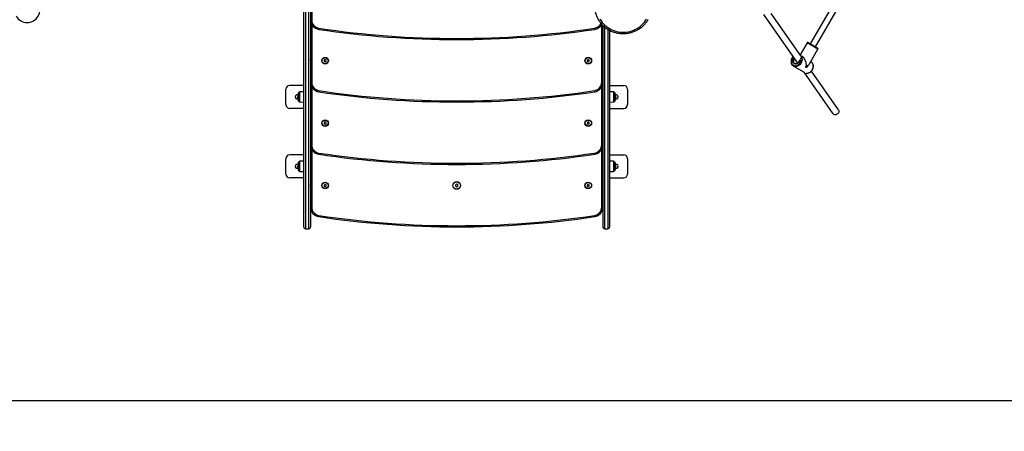
# Model space of a CAD drawing. Units: millimetres. Extents: x -4855.5 to -4835.6, y -641.1 to -624.9.
# Drawn here: x -4850.5 to -4847.9, y -638 to -636.9 of the extents above; entities that cross this region are included whole.
import ezdxf

# ---------------------------------------------------------------- set-up
doc = ezdxf.new("R2010")
doc.units = ezdxf.units.MM
doc.header["$LTSCALE"] = 50
doc.header["$PDSIZE"] = -1
doc.layers.add('DIASTASEIS', color=253, linetype='Continuous', lineweight=5)
doc.layers.add('ORIA ASFALEIAS', color=157, linetype='Continuous')
doc.styles.get("Standard").update_dxf_attribs({"font": 'ARIALN.TTF'})
doc.dimstyles.new('STANDARD_ACAD', dxfattribs={"dimtxt": 0.18, "dimasz": 0.15, "dimexe": 0.18, "dimexo": 0.0625, "dimgap": 0.09, "dimtad": 0, "dimtih": 1, "dimtoh": 1, "dimzin": 0, "dimdsep": 46, "dimtxsty": 'Standard', "dimblk": 'OBLIQUE', "dimcen": 0.09, "dimadec": 0, "dimazin": 0, "dimtfac": 1, "dimtofl": 0, "dimtmove": 0, "dimatfit": 3, "dimfxl": 1, "dimtolj": 1, "dimtzin": 0, "dimarcsym": 0})

# ---------------------------------------------------------------- blocks, each defined once
blk = doc.blocks.new('_Oblique')
at = {"color": 0, "linetype": 'ByBlock', "lineweight": -2}
blk.add_line((-0.5, -0.5), (0.5, 0.5), dxfattribs=at)
blk = doc.blocks.new('*D7')
at = {"layer": 'Defpoints', "color": 0}
for p in [(-4853.8968, -635.0651), (-4847.7817, -636.1848), (-4847.7817, -640.2118)]:
    blk.add_point(p, dxfattribs=at)
at = {"layer": 'DIASTASEIS', "color": 0, "lineweight": -2}
for p, q in [((-4853.8968, -635.1276), (-4853.8968, -640.3918)), ((-4847.7817, -636.2473), (-4847.7817, -640.3918)), ((-4853.8968, -640.2118), (-4851.122, -640.2118)), ((-4847.7817, -640.2118), (-4850.5566, -640.2118))]:
    blk.add_line(p, q, dxfattribs=at)
at = {"layer": 'DIASTASEIS', "color": 0, "linetype": 'ByBlock', "lineweight": -2, "xscale": 0.15, "yscale": 0.15, "zscale": 0.15, "rotation": 180}
blk.add_blockref('_Oblique', (-4853.8968, -640.2118), dxfattribs=at)
at = {"layer": 'DIASTASEIS', "color": 0, "linetype": 'ByBlock', "lineweight": -2, "xscale": 0.15, "yscale": 0.15, "zscale": 0.15}
blk.add_blockref('_Oblique', (-4847.7817, -640.2118), dxfattribs=at)
at = {"layer": 'DIASTASEIS', "color": 0, "insert": (-4850.8393, -640.2118), "char_height": 0.18, "attachment_point": 5}
blk.add_mtext('\\A1;\\A1;6.15', dxfattribs=at)
blk = doc.blocks.new('*D8')
at = {"layer": 'Defpoints', "color": 0}
for p in [(-4852.5496, -633.5067), (-4853.1084, -637.9404), (-4845.2565, -637.9404)]:
    blk.add_point(p, dxfattribs=at)
at = {"layer": 'DIASTASEIS', "color": 0, "lineweight": -2}
for p, q in [((-4852.4871, -633.5067), (-4845.0765, -633.5067)), ((-4845.2565, -633.5067), (-4845.2565, -635.542)), ((-4845.2565, -637.9404), (-4845.2565, -635.9051)), ((-4853.0459, -637.9404), (-4845.0765, -637.9404))]:
    blk.add_line(p, q, dxfattribs=at)
at = {"layer": 'DIASTASEIS', "color": 0, "linetype": 'ByBlock', "lineweight": -2, "xscale": 0.15, "yscale": 0.15, "zscale": 0.15}
for p, rotation in [((-4845.2565, -633.5067), 90), ((-4845.2565, -637.9404), 270)]:
    blk.add_blockref('_Oblique', p, dxfattribs=dict(at, rotation=rotation))
at = {"layer": 'DIASTASEIS', "color": 0, "insert": (-4845.2565, -635.7236), "char_height": 0.18, "attachment_point": 5}
blk.add_mtext('\\A1;\\A1;4.45', dxfattribs=at)
blk = doc.blocks.new('*D9')
at = {"layer": 'Defpoints', "color": 0}
for p in [(-4855.3968, -635.0651), (-4846.2818, -636.184), (-4846.2818, -640.8725)]:
    blk.add_point(p, dxfattribs=at)
at = {"layer": 'DIASTASEIS', "color": 0, "lineweight": -2}
for p, q in [((-4855.3968, -635.1276), (-4855.3968, -641.0525)), ((-4846.2818, -636.2465), (-4846.2818, -641.0525)), ((-4855.3968, -640.8725), (-4851.1216, -640.8725)), ((-4846.2818, -640.8725), (-4850.557, -640.8725))]:
    blk.add_line(p, q, dxfattribs=at)
at = {"layer": 'DIASTASEIS', "color": 0, "linetype": 'ByBlock', "lineweight": -2, "xscale": 0.15, "yscale": 0.15, "zscale": 0.15, "rotation": 180}
blk.add_blockref('_Oblique', (-4855.3968, -640.8725), dxfattribs=at)
at = {"layer": 'DIASTASEIS', "color": 0, "linetype": 'ByBlock', "lineweight": -2, "xscale": 0.15, "yscale": 0.15, "zscale": 0.15}
blk.add_blockref('_Oblique', (-4846.2818, -640.8725), dxfattribs=at)
at = {"layer": 'DIASTASEIS', "color": 0, "insert": (-4850.8393, -640.8725), "char_height": 0.18, "attachment_point": 5}
blk.add_mtext('\\A1;\\A1;9.15', dxfattribs=at)
blk = doc.blocks.new('*D10')
at = {"layer": 'Defpoints', "color": 0}
for p in [(-4852.4934, -632.0475), (-4854.0169, -639.4114), (-4844.3877, -639.4114)]:
    blk.add_point(p, dxfattribs=at)
at = {"layer": 'DIASTASEIS', "color": 0, "lineweight": -2}
for p, q in [((-4852.4309, -632.0475), (-4844.2077, -632.0475)), ((-4844.3877, -632.0475), (-4844.3877, -635.5475)), ((-4844.3877, -639.4114), (-4844.3877, -635.9113)), ((-4853.9544, -639.4114), (-4844.2077, -639.4114))]:
    blk.add_line(p, q, dxfattribs=at)
at = {"layer": 'DIASTASEIS', "color": 0, "linetype": 'ByBlock', "lineweight": -2, "xscale": 0.15, "yscale": 0.15, "zscale": 0.15}
for p, rotation in [((-4844.3877, -632.0475), 90), ((-4844.3877, -639.4114), 270)]:
    blk.add_blockref('_Oblique', p, dxfattribs=dict(at, rotation=rotation))
at = {"layer": 'DIASTASEIS', "color": 0, "insert": (-4844.3877, -635.7294), "char_height": 0.18, "attachment_point": 5}
blk.add_mtext('\\A1;\\A1;7.40', dxfattribs=at)
blk = doc.blocks.new('G$C5F0658CB')
at = {"layer": 'ORIA ASFALEIAS'}
blk.add_lwpolyline([(6.6672, 2.4356, -0.157353), (6.815, 1.5263, -0.369254), (3.7727, -1.1011), (1.3395, -1.113, -0.136447), (0.5641, -0.9015, 0.271677), (0.3617, -0.9001), (-0.403, -1.3415, -0.414214), (-1.769, -0.9754), (-2.072, -0.4506, -0.414214), (-1.7059, 0.9154), (-1.3369, 1.1284, 0.621097), (-1.36, 1.4862, -0.570276), (-1.7186, 4.0431, 0.24513), (-1.6086, 4.2919, -0.433191), (-0.1117, 5.8884), (0.6205, 5.8884, -0.142483), (1.4251, 5.6544, 0.279386), (2.4615, 5.6323), (2.6472, 5.7396, -0.414214), (4.0132, 5.3736), (4.5804, 4.3914, 0.323437), (4.7941, 4.2955, -0.520178), (6.6516, 2.5469, 0.154051), (6.671, 2.4281, -0.154051)], format="xyb", dxfattribs=at)
blk = doc.blocks.new('1')
at = {"color": 7, "linetype": 'Continuous', "lineweight": 25}
for p, q in [((-4847.2155, -664.6335), (-4847.4349, -665.0134)), ((-4847.421, -665.0214), (-4847.2032, -664.6441)), ((-4848.7544, -664.7691), (-4848.7544, -665.4965)), ((-4848.7464, -665.4965), (-4848.7464, -664.7491)), ((-4848.7414, -664.7462), (-4848.7414, -665.4915)), ((-4848.7384, -664.7686), (-4848.7384, -664.951)), ((-4848.7594, -665.4915), (-4848.7594, -664.772)), ((-4847.5574, -664.9368), (-4847.4683, -665.0641)), ((-4847.4597, -665.0451), (-4847.5371, -664.9343)), ((-4848.7414, -664.954), (-4848.7416, -664.9543)), ((-4848.7415, -664.9615), (-4848.7414, -664.9614)), ((-4848.7384, -664.951), (-4848.7414, -664.951)), ((-4848.7384, -664.9629), (-4848.7384, -665.114)), ((-4848.7197, -664.9728), (-4848.7201, -664.9757)), ((-4847.9992, -664.9728), (-4847.9987, -664.9757)), ((-4847.9804, -665.114), (-4847.9804, -664.9629)), ((-4847.9774, -664.9654), (-4847.9774, -665.4915)), ((-4847.9724, -665.4965), (-4847.9724, -664.9698)), ((-4847.9644, -664.9754), (-4847.9644, -665.4965)), ((-4847.9594, -665.4915), (-4847.9594, -664.9782)), ((-4847.4435, -665.0108), (-4847.4616, -665.0423)), ((-4847.4149, -665.0273), (-4847.4435, -665.0108)), ((-4847.4407, -665.0101), (-4847.4156, -665.0246)), ((-4847.4371, -665.0659), (-4847.4149, -665.0273)), ((-4847.4561, -665.0468), (-4847.4601, -665.0445)), ((-4848.7415, -665.0606), (-4848.7414, -665.0607)), ((-4848.7037, -665.0546), (-4848.7061, -665.0563)), ((-4848.7061, -665.0563), (-4848.7058, -665.0592)), ((-4848.7058, -665.0592), (-4848.7031, -665.0603)), ((-4848.7011, -665.0558), (-4848.7037, -665.0546)), ((-4848.7031, -665.0603), (-4848.7008, -665.0586)), ((-4848.7008, -665.0586), (-4848.7011, -665.0558)), ((-4848.0178, -665.0558), (-4848.0181, -665.0586)), ((-4848.0181, -665.0586), (-4848.0157, -665.0603)), ((-4848.0151, -665.0546), (-4848.0178, -665.0558)), ((-4848.0157, -665.0603), (-4848.0131, -665.0592)), ((-4848.0128, -665.0563), (-4848.0151, -665.0546)), ((-4848.0131, -665.0592), (-4848.0128, -665.0563)), ((-4847.4791, -665.0716), (-4847.4511, -665.0878)), ((-4847.4788, -665.0718), (-4847.4791, -665.0716)), ((-4847.4439, -665.0697), (-4847.4446, -665.0698)), ((-4847.4446, -665.0701), (-4847.4439, -665.0697)), ((-4847.4425, -665.0705), (-4847.4424, -665.0713)), ((-4847.4422, -665.0711), (-4847.4425, -665.0705)), ((-4847.4333, -665.06), (-4847.4336, -665.0598)), ((-4847.433, -665.0601), (-4847.4333, -665.06)), ((-4847.4522, -665.0871), (-4847.3759, -665.1963)), ((-4847.3611, -665.186), (-4847.432, -665.0846)), ((-4848.7594, -665.1222), (-4848.7959, -665.1222)), ((-4848.7414, -665.1167), (-4848.7415, -665.1165)), ((-4848.7384, -665.114), (-4848.7414, -665.114)), ((-4848.7384, -665.1259), (-4848.7384, -665.277)), ((-4847.9804, -665.114), (-4847.9774, -665.114)), ((-4847.9804, -665.277), (-4847.9804, -665.1259)), ((-4847.9773, -665.1165), (-4847.9774, -665.1167)), ((-4847.9594, -665.1222), (-4847.9229, -665.1222)), ((-4848.8059, -665.1722), (-4848.8059, -665.1322)), ((-4848.7754, -665.1528), (-4848.7754, -665.1531)), ((-4848.775, -665.1537), (-4848.7754, -665.1537)), ((-4848.7749, -665.1543), (-4848.7753, -665.1543)), ((-4848.7751, -665.1519), (-4848.7751, -665.1519)), ((-4848.7749, -665.1544), (-4848.7749, -665.1544)), ((-4848.7728, -665.1629), (-4848.7728, -665.1414)), ((-4848.7726, -665.141), (-4848.7726, -665.1633)), ((-4848.7594, -665.1388), (-4848.7691, -665.1389)), ((-4848.7691, -665.1522), (-4848.7691, -665.1389)), ((-4848.7691, -665.1654), (-4848.7691, -665.1522)), ((-4848.7197, -665.1358), (-4848.7201, -665.1387)), ((-4847.9992, -665.1358), (-4847.9987, -665.1387)), ((-4847.9497, -665.1389), (-4847.9594, -665.1388)), ((-4847.9497, -665.1389), (-4847.9497, -665.1654)), ((-4847.9463, -665.1522), (-4847.9463, -665.141)), ((-4847.9463, -665.1633), (-4847.9463, -665.1522)), ((-4847.946, -665.1414), (-4847.946, -665.1522)), ((-4847.946, -665.1522), (-4847.946, -665.1629)), ((-4847.9441, -665.1484), (-4847.9441, -665.1484)), ((-4847.9439, -665.1537), (-4847.9435, -665.1537)), ((-4847.9439, -665.1543), (-4847.9435, -665.1543)), ((-4847.9438, -665.1517), (-4847.9438, -665.1517)), ((-4847.9437, -665.1519), (-4847.9438, -665.1519)), ((-4847.9438, -665.1528), (-4847.9434, -665.1528)), ((-4847.9435, -665.1543), (-4847.9435, -665.1542)), ((-4847.9129, -665.1322), (-4847.9129, -665.1722)), ((-4848.7594, -665.1822), (-4848.7959, -665.1822)), ((-4848.7691, -665.1654), (-4848.7594, -665.1655)), ((-4847.9594, -665.1655), (-4847.9497, -665.1654)), ((-4847.9594, -665.1822), (-4847.9229, -665.1822)), ((-4848.7416, -665.2236), (-4848.7414, -665.2239)), ((-4848.7414, -665.2165), (-4848.7415, -665.2165)), ((-4848.7037, -665.2176), (-4848.7061, -665.2193)), ((-4848.7061, -665.2193), (-4848.7058, -665.2222)), ((-4848.7058, -665.2222), (-4848.7031, -665.2233)), ((-4848.7011, -665.2188), (-4848.7037, -665.2176)), ((-4848.7031, -665.2233), (-4848.7008, -665.2216)), ((-4848.7008, -665.2216), (-4848.7011, -665.2188)), ((-4848.0178, -665.2188), (-4848.0181, -665.2216)), ((-4848.0181, -665.2216), (-4848.0157, -665.2233)), ((-4848.0151, -665.2176), (-4848.0178, -665.2188)), ((-4848.0157, -665.2233), (-4848.0131, -665.2222)), ((-4848.0128, -665.2193), (-4848.0151, -665.2176)), ((-4848.0131, -665.2222), (-4848.0128, -665.2193)), ((-4847.9772, -665.2165), (-4847.9774, -665.2168)), ((-4848.7414, -665.28), (-4848.7416, -665.2803)), ((-4848.7384, -665.277), (-4848.7414, -665.277)), ((-4847.9804, -665.277), (-4847.9774, -665.277)), ((-4848.7594, -665.3035), (-4848.7959, -665.3035)), ((-4848.7415, -665.2875), (-4848.7414, -665.2874)), ((-4848.7384, -665.2889), (-4848.7384, -665.44)), ((-4848.7197, -665.2988), (-4848.7201, -665.3017)), ((-4847.9992, -665.2988), (-4847.9987, -665.3017)), ((-4847.9804, -665.44), (-4847.9804, -665.2889)), ((-4847.9774, -665.2871), (-4847.9772, -665.2875)), ((-4847.9594, -665.3035), (-4847.9229, -665.3035)), ((-4848.8059, -665.3535), (-4848.8059, -665.3135)), ((-4848.7754, -665.3341), (-4848.7754, -665.3344)), ((-4848.775, -665.335), (-4848.7754, -665.335)), ((-4848.7749, -665.3356), (-4848.7753, -665.3356)), ((-4848.7751, -665.3332), (-4848.7751, -665.3332)), ((-4848.7749, -665.3357), (-4848.7749, -665.3357)), ((-4848.7728, -665.3442), (-4848.7728, -665.3227)), ((-4848.7726, -665.3223), (-4848.7726, -665.3446)), ((-4848.7594, -665.3201), (-4848.7691, -665.3202)), ((-4848.7691, -665.3335), (-4848.7691, -665.3202)), ((-4848.7691, -665.3467), (-4848.7691, -665.3335)), ((-4847.9497, -665.3202), (-4847.9594, -665.3201)), ((-4847.9497, -665.3202), (-4847.9497, -665.3467)), ((-4847.9463, -665.3335), (-4847.9463, -665.3223)), ((-4847.9463, -665.3446), (-4847.9463, -665.3335)), ((-4847.946, -665.3227), (-4847.946, -665.3335)), ((-4847.946, -665.3335), (-4847.946, -665.3442)), ((-4847.9441, -665.3297), (-4847.9441, -665.3297)), ((-4847.9439, -665.335), (-4847.9435, -665.335)), ((-4847.9439, -665.3356), (-4847.9435, -665.3356)), ((-4847.9438, -665.333), (-4847.9438, -665.333)), ((-4847.9437, -665.3332), (-4847.9438, -665.3332)), ((-4847.9438, -665.3341), (-4847.9434, -665.3341)), ((-4847.9435, -665.3356), (-4847.9435, -665.3355)), ((-4847.9129, -665.3135), (-4847.9129, -665.3535)), ((-4848.7691, -665.3467), (-4848.7594, -665.3468)), ((-4847.9594, -665.3468), (-4847.9497, -665.3467)), ((-4848.7594, -665.3635), (-4848.7959, -665.3635)), ((-4848.7414, -665.38), (-4848.7416, -665.3803)), ((-4848.7415, -665.3875), (-4848.7414, -665.3874)), ((-4848.7037, -665.3806), (-4848.7061, -665.3823)), ((-4848.7061, -665.3823), (-4848.7058, -665.3852)), ((-4848.7058, -665.3852), (-4848.7031, -665.3863)), ((-4848.7011, -665.3818), (-4848.7037, -665.3806)), ((-4848.7031, -665.3863), (-4848.7008, -665.3846)), ((-4848.7008, -665.3846), (-4848.7011, -665.3818)), ((-4848.3594, -665.38), (-4848.3624, -665.3817)), ((-4848.3624, -665.3817), (-4848.3624, -665.3852)), ((-4848.3624, -665.3852), (-4848.3594, -665.3869)), ((-4848.3564, -665.3817), (-4848.3594, -665.38)), ((-4848.3594, -665.3869), (-4848.3564, -665.3852)), ((-4848.3564, -665.3852), (-4848.3564, -665.3817)), ((-4848.0178, -665.3818), (-4848.0181, -665.3846)), ((-4848.0181, -665.3846), (-4848.0157, -665.3863)), ((-4848.0151, -665.3806), (-4848.0178, -665.3818)), ((-4848.0157, -665.3863), (-4848.0131, -665.3852)), ((-4848.0128, -665.3823), (-4848.0151, -665.3806)), ((-4848.0131, -665.3852), (-4848.0128, -665.3823)), ((-4847.9774, -665.3871), (-4847.9772, -665.3875)), ((-4847.9594, -665.3635), (-4847.9229, -665.3635)), ((-4848.7384, -665.44), (-4848.7414, -665.44)), ((-4848.7197, -665.4618), (-4848.7201, -665.4647)), ((-4847.9992, -665.4618), (-4847.9987, -665.4647)), ((-4847.9804, -665.44), (-4847.9774, -665.44)), ((-4848.7544, -665.4965), (-4848.7464, -665.4965)), ((-4847.9724, -665.4965), (-4847.9644, -665.4965))]:
    blk.add_line(p, q, dxfattribs=at)
at = {"color": 7, "linetype": 'Continuous', "lineweight": 25, "flags": 128}
for points in [[(-4847.9848, -664.9492), (-4847.9821, -664.9534), (-4847.9791, -664.9574), (-4847.9758, -664.9611), (-4847.9722, -664.9646), (-4847.9684, -664.9678), (-4847.9644, -664.9708), (-4847.9601, -664.9735), (-4847.9557, -664.9759), (-4847.951, -664.9779), (-4847.9463, -664.9796), (-4847.9414, -664.981), (-4847.9364, -664.9821), (-4847.9314, -664.9827), (-4847.9263, -664.9831), (-4847.9212, -664.9831), (-4847.9162, -664.9827), (-4847.9112, -664.982), (-4847.9062, -664.9809), (-4847.9013, -664.9795), (-4847.8966, -664.9777), (-4847.892, -664.9756), (-4847.8876, -664.9732), (-4847.8833, -664.9705), (-4847.8793, -664.9675), (-4847.8755, -664.9642), (-4847.872, -664.9607), (-4847.8687, -664.9569), (-4847.8657, -664.9529), (-4847.8631, -664.9488)], [(-4847.4821, -665.0508), (-4847.4831, -665.0529), (-4847.4838, -665.055), (-4847.4843, -665.0572), (-4847.4844, -665.0594), (-4847.4842, -665.0615), (-4847.4837, -665.0635), (-4847.4829, -665.0653), (-4847.4819, -665.0669), (-4847.4806, -665.0683), (-4847.4791, -665.0693), (-4847.4774, -665.0701), (-4847.4755, -665.0706), (-4847.4736, -665.0707), (-4847.4716, -665.0704), (-4847.4697, -665.0699), (-4847.4678, -665.069), (-4847.4659, -665.0678), (-4847.4643, -665.0663), (-4847.4628, -665.0646), (-4847.4615, -665.0627), (-4847.4605, -665.0607), (-4847.4598, -665.0586), (-4847.4594, -665.0564), (-4847.4592, -665.0542), (-4847.4594, -665.0521), (-4847.4599, -665.0501), (-4847.4599, -665.05)], [(-4847.4798, -665.0477), (-4847.4808, -665.049), (-4847.4821, -665.0508)], [(-4847.4631, -665.0557), (-4847.4632, -665.0565), (-4847.4636, -665.0583), (-4847.4643, -665.06), (-4847.4652, -665.0617), (-4847.4664, -665.0632), (-4847.4678, -665.0644), (-4847.4693, -665.0654), (-4847.4709, -665.066), (-4847.4726, -665.0663), (-4847.4742, -665.0663), (-4847.4758, -665.0659), (-4847.4771, -665.0652), (-4847.4783, -665.0642), (-4847.4793, -665.063), (-4847.48, -665.0615), (-4847.4804, -665.0598), (-4847.4805, -665.058), (-4847.4803, -665.0562), (-4847.4797, -665.0544), (-4847.4789, -665.0527), (-4847.4789, -665.0527)], [(-4847.4768, -665.052), (-4847.4777, -665.0534), (-4847.4785, -665.055), (-4847.479, -665.0568), (-4847.4791, -665.0585), (-4847.479, -665.0602), (-4847.4785, -665.0617), (-4847.4778, -665.0631), (-4847.4767, -665.0642), (-4847.4758, -665.0649)], [(-4847.4789, -665.0527), (-4847.4778, -665.0511), (-4847.4776, -665.0509)], [(-4847.4595, -665.0457), (-4847.4592, -665.046), (-4847.4581, -665.0477), (-4847.4573, -665.0497), (-4847.4568, -665.0518), (-4847.4565, -665.054), (-4847.4566, -665.0563), (-4847.4569, -665.0586), (-4847.4576, -665.0608), (-4847.4585, -665.0631), (-4847.4597, -665.0651), (-4847.4612, -665.0671), (-4847.4628, -665.0688), (-4847.4646, -665.0702), (-4847.4666, -665.0714), (-4847.4686, -665.0723), (-4847.4707, -665.0729), (-4847.4728, -665.0732), (-4847.4748, -665.0731), (-4847.4768, -665.0726), (-4847.4786, -665.0719), (-4847.4788, -665.0718)], [(-4847.446, -665.0899), (-4847.4455, -665.09), (-4847.4435, -665.0901), (-4847.4414, -665.0898), (-4847.4393, -665.0893), (-4847.4373, -665.0884), (-4847.4353, -665.0872), (-4847.4335, -665.0857), (-4847.4319, -665.084), (-4847.4304, -665.0821), (-4847.4292, -665.08), (-4847.4283, -665.0778), (-4847.4276, -665.0755), (-4847.4273, -665.0732), (-4847.4272, -665.0709), (-4847.4274, -665.0687), (-4847.428, -665.0666), (-4847.4288, -665.0647), (-4847.4299, -665.0629), (-4847.4313, -665.0615), (-4847.4328, -665.0602), (-4847.433, -665.0601)], [(-4848.7747, -665.1561), (-4848.7749, -665.1561), (-4848.775, -665.1561), (-4848.7751, -665.1561), (-4848.7751, -665.1561), (-4848.7751, -665.1561), (-4848.775, -665.1561), (-4848.7749, -665.1561), (-4848.7747, -665.1561)], [(-4847.9441, -665.1482), (-4847.944, -665.1483), (-4847.9439, -665.1483), (-4847.9438, -665.1483), (-4847.9438, -665.1483), (-4847.9438, -665.1483), (-4847.9438, -665.1483), (-4847.9439, -665.1484), (-4847.9441, -665.1484)], [(-4847.9438, -665.1561), (-4847.9438, -665.1561), (-4847.9439, -665.1561), (-4847.944, -665.1561), (-4847.9441, -665.1561)], [(-4847.3611, -665.186), (-4847.3609, -665.1863), (-4847.3604, -665.1876), (-4847.3601, -665.1891), (-4847.3602, -665.1907), (-4847.3606, -665.1922), (-4847.3614, -665.1938), (-4847.3624, -665.1952), (-4847.3637, -665.1965), (-4847.3652, -665.1975), (-4847.3668, -665.1983), (-4847.3685, -665.1988), (-4847.3702, -665.199), (-4847.3719, -665.1988), (-4847.3734, -665.1984), (-4847.3746, -665.1976), (-4847.3757, -665.1966), (-4847.3759, -665.1963)], [(-4847.9441, -665.3295), (-4847.944, -665.3296), (-4847.9439, -665.3296), (-4847.9438, -665.3296), (-4847.9438, -665.3296), (-4847.9438, -665.3296), (-4847.9438, -665.3296), (-4847.9439, -665.3297), (-4847.9441, -665.3297)], [(-4848.7747, -665.3374), (-4848.7749, -665.3374), (-4848.775, -665.3374), (-4848.7751, -665.3374), (-4848.7751, -665.3374), (-4848.7751, -665.3374), (-4848.775, -665.3374), (-4848.7749, -665.3374), (-4848.7747, -665.3374)], [(-4847.9438, -665.3374), (-4847.9438, -665.3374), (-4847.9439, -665.3374), (-4847.944, -665.3374), (-4847.9441, -665.3374)]]:
    blk.add_lwpolyline(points, dxfattribs=at)
at = {"color": 7, "linetype": 'Continuous', "lineweight": 25}
for centre, radius in [((-4848.7034, -665.0575), 0.00865), ((-4848.7034, -665.0575), 0.008), ((-4848.0154, -665.0575), 0.00865), ((-4848.0154, -665.0575), 0.008), ((-4848.7034, -665.2205), 0.00865), ((-4848.7034, -665.2205), 0.008), ((-4848.0154, -665.2205), 0.00865), ((-4848.0154, -665.2205), 0.008), ((-4848.7034, -665.3835), 0.00865), ((-4848.7034, -665.3835), 0.008), ((-4848.3594, -665.3835), 0.01), ((-4848.3594, -665.3835), 0.0097), ((-4848.0154, -665.3835), 0.00865), ((-4848.0154, -665.3835), 0.008)]:
    blk.add_circle(centre, radius, dxfattribs=at)
for centre, radius, start, end in [((-4849.4824, -664.9247), 0.0333, 210, 30), ((-4848.7164, -664.951), 0.025, 180, 261.524), ((-4848.7164, -664.951), 0.022, 180, 261.524), ((-4848.3594, -662.5554), 2.4471, 261.524, 278.476), ((-4848.3594, -662.5554), 2.4441, 261.524, 278.476), ((-4848.0024, -664.951), 0.022, 278.476, 336.1224), ((-4848.0024, -664.951), 0.025, 278.476, 332.9297), ((-4847.4417, -665.0118), 0.002, 60, 150), ((-4847.4166, -665.0263), 0.002, 330, 60), ((-4848.7959, -665.1322), 0.01, 90, 180), ((-4848.7164, -665.114), 0.025, 180, 261.524), ((-4848.7164, -665.114), 0.022, 180, 261.524), ((-4848.0024, -665.114), 0.022, 278.476, 0), ((-4848.0024, -665.114), 0.025, 278.476, 0), ((-4847.9229, -665.1322), 0.01, 0, 90), ((-4848.7759, -665.1522), 0.0055, 78.1971, 281.8029), ((-4848.7519, -665.1522), 0.0235, 182.3251, 184.8642), ((-4848.7745, -665.0829), 0.0701, 269.4663, 269.5776), ((-4848.7519, -665.1522), 0.0235, 152.7775, 170.5466), ((-4848.7748, -665.1477), 0.000708, 244.74, 273.2047), ((-4848.752, -665.1523), 0.0231, 170.5531, 178.5701), ((-4848.7519, -665.1522), 0.0235, 189.6244, 207.2225), ((-4848.7519, -665.1521), 0.0231, 182.4794, 189.5853), ((-4848.7519, -665.1522), 0.0231, 185.5291, 189.3638), ((-4848.7519, -665.1522), 0.0235, 151.6173, 152.7775), ((-4848.7691, -665.1429), 0.004, 90.5, 151.6173), ((-4848.3594, -662.7184), 2.4471, 261.524, 278.476), ((-4848.3594, -662.7184), 2.4441, 261.524, 278.476), ((-4847.9498, -665.1429), 0.004, 28.3827, 89.5), ((-4847.9669, -665.1522), 0.0235, 27.2225, 28.3827), ((-4847.9669, -665.1522), 0.0235, 9.4534, 27.2225), ((-4847.9669, -665.1522), 0.0235, 332.7775, 350.3756), ((-4847.9429, -665.1522), 0.0055, 258.1971, 101.8029), ((-4847.9669, -665.1522), 0.0231, 356.5859, 9.4885), ((-4847.9669, -665.1523), 0.0231, 1.4299, 9.4469), ((-4847.9669, -665.1522), 0.0231, 350.6362, 354.4709), ((-4847.944, -664.9502), 0.2035, 270.0473, 270.1388), ((-4847.944, -665.169), 0.0147, 88.3562, 89.7462), ((-4847.9669, -665.1522), 0.0235, 355.1389, 357.6689), ((-4848.7959, -665.1722), 0.01, 180, 270), ((-4848.7519, -665.1522), 0.0235, 207.2225, 208.3827), ((-4848.7691, -665.1614), 0.004, 208.3827, 269.5), ((-4847.9498, -665.1614), 0.004, 270.5, 331.6173), ((-4847.9669, -665.1522), 0.0235, 331.6173, 332.7775), ((-4847.9229, -665.1722), 0.01, 270, 0), ((-4848.7164, -665.277), 0.025, 180, 261.524), ((-4848.7164, -665.277), 0.022, 180, 261.524), ((-4848.0024, -665.277), 0.022, 278.476, 0), ((-4848.0024, -665.277), 0.025, 278.476, 0), ((-4848.7959, -665.3135), 0.01, 90, 180), ((-4848.3594, -662.8814), 2.4471, 261.524, 278.476), ((-4848.3594, -662.8814), 2.4441, 261.524, 278.476), ((-4847.9229, -665.3135), 0.01, 0, 90), ((-4848.7759, -665.3335), 0.0055, 78.1971, 281.8029), ((-4848.7519, -665.3335), 0.0235, 182.3251, 184.8642), ((-4848.7745, -665.2642), 0.0701, 269.4663, 269.5776), ((-4848.7519, -665.3335), 0.0235, 152.7775, 170.5466), ((-4848.7748, -665.329), 0.000708, 244.74, 273.2047), ((-4848.752, -665.3336), 0.0231, 170.5531, 178.5701), ((-4848.7519, -665.3334), 0.0231, 182.4794, 189.5853), ((-4848.7519, -665.3335), 0.0231, 185.5291, 189.3638), ((-4848.7519, -665.3335), 0.0235, 151.6173, 152.7775), ((-4848.7691, -665.3242), 0.004, 90.5, 151.6173), ((-4847.9498, -665.3242), 0.004, 28.3827, 89.5), ((-4847.9669, -665.3335), 0.0235, 27.2225, 28.3827), ((-4847.9669, -665.3335), 0.0235, 9.4534, 27.2225), ((-4847.9429, -665.3335), 0.0055, 258.1971, 101.8029), ((-4847.9669, -665.3335), 0.0231, 356.5859, 9.4885), ((-4847.9669, -665.3336), 0.0231, 1.4299, 9.4469), ((-4847.9669, -665.3335), 0.0231, 350.6362, 354.4709), ((-4847.944, -665.1315), 0.2035, 270.0473, 270.1388), ((-4847.944, -665.3503), 0.0147, 88.3562, 89.7462), ((-4847.9669, -665.3335), 0.0235, 355.1389, 357.6689), ((-4848.7959, -665.3535), 0.01, 180, 270), ((-4848.7519, -665.3335), 0.0235, 189.6244, 207.2225), ((-4848.7519, -665.3335), 0.0235, 207.2225, 208.3827), ((-4848.7691, -665.3427), 0.004, 208.3827, 269.5), ((-4847.9498, -665.3427), 0.004, 270.5, 331.6173), ((-4847.9669, -665.3335), 0.0235, 331.6173, 332.7775), ((-4847.9669, -665.3335), 0.0235, 332.7775, 350.3756), ((-4847.9229, -665.3535), 0.01, 270, 0), ((-4848.7164, -665.44), 0.025, 180, 261.524), ((-4848.7164, -665.44), 0.022, 180, 261.524), ((-4848.3594, -663.0444), 2.4471, 261.524, 278.476), ((-4848.3594, -663.0444), 2.4441, 261.524, 278.476), ((-4848.0024, -665.44), 0.022, 278.476, 0), ((-4848.0024, -665.44), 0.025, 278.476, 0), ((-4848.7544, -665.4915), 0.005, 180, 270), ((-4848.7464, -665.4915), 0.005, 270, 0), ((-4847.9724, -665.4915), 0.005, 180, 270), ((-4847.9644, -665.4915), 0.005, 270, 0)]:
    blk.add_arc(centre, radius, start, end, dxfattribs=at)
for major_axis, start_param in [((-0.0054, 0.02), 4.37654), ((0.02, 0.0054), 5.336471)]:
    blk.add_ellipse((-4847.4562, -665.0658), major_axis=major_axis, ratio=0.520567, start_param=start_param, end_param=5.80322, dxfattribs=at)
for points, knots in [([(-4847.9982, -664.9257), (-4847.998, -664.9266), (-4847.9976, -664.929), (-4847.9966, -664.9329), (-4847.9952, -664.9374), (-4847.9935, -664.9418), (-4847.9915, -664.9461), (-4847.9893, -664.9503), (-4847.9867, -664.9543), (-4847.9839, -664.9582), (-4847.9808, -664.9618), (-4847.9775, -664.9653), (-4847.974, -664.9685), (-4847.9702, -664.9715), (-4847.9663, -664.9743), (-4847.9621, -664.9768), (-4847.9579, -664.9791), (-4847.9534, -664.9811), (-4847.9489, -664.9828), (-4847.9442, -664.9842), (-4847.9395, -664.9853), (-4847.9347, -664.9861), (-4847.9299, -664.9867), (-4847.925, -664.9869), (-4847.9201, -664.9868), (-4847.9152, -664.9864), (-4847.9104, -664.9857), (-4847.9057, -664.9847), (-4847.901, -664.9834), (-4847.8964, -664.9818), (-4847.8919, -664.9799), (-4847.8876, -664.9777), (-4847.8834, -664.9753), (-4847.8794, -664.9726), (-4847.8755, -664.9697), (-4847.8719, -664.9665), (-4847.8685, -664.9631), (-4847.8654, -664.9595), (-4847.8624, -664.9557), (-4847.8603, -664.9525), (-4847.8591, -664.9506), (-4847.8588, -664.95)], [0, 0, 0, 0, 0.014338, 0.040613, 0.066893, 0.093175, 0.11946, 0.14575, 0.172044, 0.198343, 0.224648, 0.250958, 0.277273, 0.303594, 0.32992, 0.356252, 0.382588, 0.408929, 0.435274, 0.461623, 0.487975, 0.51433, 0.540687, 0.567046, 0.593407, 0.619768, 0.646129, 0.672489, 0.698848, 0.725206, 0.751561, 0.777914, 0.804263, 0.830608, 0.856949, 0.883285, 0.909616, 0.935942, 0.962262, 0.988576, 1, 1, 1, 1]), ([(-4848.7414, -664.9554), (-4848.7414, -664.9554), (-4848.7415, -664.9551), (-4848.7415, -664.9548), (-4848.7415, -664.9545), (-4848.7416, -664.9545), (-4848.7416, -664.9544)], [0, 0, 0, 0, 0.178968, 0.516526, 0.846649, 1, 1, 1, 1]), ([(-4848.7414, -665.0552), (-4848.7415, -665.0548), (-4848.7415, -665.0543), (-4848.7415, -665.0538), (-4848.7416, -665.0535), (-4848.7416, -665.0535), (-4848.7416, -665.0535)], [0, 0, 0, 0, 0.3483936, 0.5519724, 0.8155362, 1, 1, 1, 1]), ([(-4847.9772, -665.0535), (-4847.9772, -665.0537), (-4847.9773, -665.0538), (-4847.9774, -665.054), (-4847.9774, -665.054)], [0, 0, 0, 0, 0.850637, 1, 1, 1, 1]), ([(-4847.4828, -665.0504), (-4847.483, -665.0508), (-4847.4836, -665.0518), (-4847.4844, -665.0536), (-4847.485, -665.0558), (-4847.4854, -665.058), (-4847.4854, -665.0602), (-4847.4852, -665.0624), (-4847.4847, -665.0645), (-4847.484, -665.0664), (-4847.483, -665.0681), (-4847.4817, -665.0697), (-4847.4803, -665.0709), (-4847.4793, -665.0715), (-4847.4788, -665.0718)], [0, 0, 0, 0, 0.04808, 0.13637, 0.22477, 0.313215, 0.401666, 0.490051, 0.578262, 0.666158, 0.753597, 0.840479, 0.926797, 1, 1, 1, 1]), ([(-4847.4803, -665.047), (-4847.4804, -665.0471), (-4847.4811, -665.0478), (-4847.4819, -665.049), (-4847.4826, -665.05), (-4847.4828, -665.0504)], [0, 0, 0, 0, 0.133093, 0.668691, 1, 1, 1, 1]), ([(-4847.4637, -665.0566), (-4847.4637, -665.0567), (-4847.4638, -665.0574), (-4847.4641, -665.0586), (-4847.4648, -665.0602), (-4847.4656, -665.0616), (-4847.4667, -665.0629), (-4847.4679, -665.064), (-4847.4693, -665.0648), (-4847.4707, -665.0654), (-4847.4721, -665.0657), (-4847.4735, -665.0657), (-4847.4748, -665.0654), (-4847.4755, -665.065), (-4847.4758, -665.0648)], [0, 0, 0, 0, 0.025529, 0.115329, 0.205001, 0.294586, 0.384091, 0.47352, 0.562897, 0.652301, 0.741899, 0.831968, 0.922845, 1, 1, 1, 1]), ([(-4847.4424, -665.0713), (-4847.4425, -665.0716), (-4847.4425, -665.0721), (-4847.4428, -665.073), (-4847.4433, -665.0738), (-4847.4438, -665.0745), (-4847.4445, -665.075), (-4847.4452, -665.0753), (-4847.4458, -665.0754), (-4847.4463, -665.0753), (-4847.4466, -665.0749), (-4847.4468, -665.0744), (-4847.4467, -665.0737), (-4847.4465, -665.073), (-4847.4461, -665.0721), (-4847.4456, -665.0713), (-4847.4451, -665.0706), (-4847.4447, -665.0702), (-4847.4446, -665.0701)], [0, 0, 0, 0, 0.0631593, 0.1279043, 0.1932718, 0.2581099, 0.3214291, 0.3826538, 0.4418391, 0.5001427, 0.5581253, 0.6174161, 0.6787091, 0.742046, 0.8068623, 0.8721727, 0.9368567, 1, 1, 1, 1]), ([(-4847.4466, -665.0735), (-4847.4466, -665.0735), (-4847.4465, -665.0736), (-4847.4461, -665.0735), (-4847.4456, -665.0732), (-4847.4451, -665.0728), (-4847.4447, -665.0723), (-4847.4445, -665.0717), (-4847.4444, -665.071), (-4847.4445, -665.0707), (-4847.4446, -665.0705)], [0, 0, 0, 0, 0.006418, 0.148403, 0.290646, 0.432608, 0.574168, 0.715762, 0.857787, 1, 1, 1, 1]), ([(-4847.4454, -665.09), (-4847.4448, -665.0901), (-4847.4435, -665.0902), (-4847.4416, -665.0901), (-4847.4396, -665.0896), (-4847.4376, -665.0888), (-4847.4357, -665.0878), (-4847.4339, -665.0865), (-4847.4322, -665.085), (-4847.4308, -665.0832), (-4847.4295, -665.0813), (-4847.4285, -665.0793), (-4847.4277, -665.0771), (-4847.4271, -665.0749), (-4847.4269, -665.0727), (-4847.4269, -665.0705), (-4847.4273, -665.0684), (-4847.4279, -665.0663), (-4847.4288, -665.0645), (-4847.4299, -665.0628), (-4847.4312, -665.0614), (-4847.4323, -665.0605), (-4847.4329, -665.0602), (-4847.433, -665.0602)], [0, 0, 0, 0, 0.0440698, 0.0932368, 0.1426755, 0.1923837, 0.2423206, 0.2924294, 0.3426567, 0.3929626, 0.4433228, 0.4937258, 0.5441663, 0.5946386, 0.6451292, 0.6956087, 0.7460274, 0.7963142, 0.8463861, 0.8961684, 0.9456235, 0.9947747, 1, 1, 1, 1]), ([(-4847.4446, -665.0698), (-4847.4443, -665.0697), (-4847.4436, -665.0696), (-4847.4428, -665.0698), (-4847.4423, -665.0703), (-4847.4423, -665.0709), (-4847.4422, -665.0711)], [0, 0, 0, 0, 0.246342, 0.500503, 0.753622, 1, 1, 1, 1]), ([(-4847.4446, -665.0705), (-4847.4442, -665.0705), (-4847.4436, -665.0705), (-4847.4429, -665.0705), (-4847.4425, -665.0705)], [0, 0, 0, 0, 0.499926, 1, 1, 1, 1]), ([(-4848.7417, -665.1236), (-4848.7416, -665.1237), (-4848.7415, -665.1239), (-4848.7414, -665.124), (-4848.7414, -665.1241)], [0, 0, 0, 0, 0.922418, 1, 1, 1, 1]), ([(-4847.9774, -665.1214), (-4847.9774, -665.1216), (-4847.9774, -665.1219), (-4847.9774, -665.1224), (-4847.9773, -665.1229), (-4847.9773, -665.1232), (-4847.9773, -665.1233), (-4847.9773, -665.1233)], [0, 0, 0, 0, 0.14065, 0.405935, 0.665376, 0.929187, 1, 1, 1, 1]), ([(-4847.9774, -665.1241), (-4847.9774, -665.124), (-4847.9773, -665.1239), (-4847.9772, -665.1237), (-4847.9772, -665.1236)], [0, 0, 0, 0, 0.077582, 1, 1, 1, 1]), ([(-4848.7751, -665.1519), (-4848.7752, -665.1519), (-4848.7754, -665.1519), (-4848.7754, -665.1525), (-4848.7754, -665.1528)], [0, 0, 0, 0, 0.501637, 1, 1, 1, 1]), ([(-4848.7754, -665.1537), (-4848.7754, -665.1535), (-4848.7753, -665.1531), (-4848.7752, -665.153), (-4848.7752, -665.153)], [0, 0, 0, 0, 0.501205, 1, 1, 1, 1]), ([(-4848.7753, -665.1543), (-4848.7753, -665.1543), (-4848.7754, -665.1542), (-4848.7754, -665.1539), (-4848.7754, -665.1537)], [0, 0, 0, 0, 0.501001, 1, 1, 1, 1]), ([(-4848.7751, -665.1517), (-4848.7751, -665.1518), (-4848.7751, -665.1518), (-4848.7751, -665.1518), (-4848.7751, -665.1519), (-4848.7751, -665.1519), (-4848.7751, -665.1519)], [0, 0, 0, 0, 0.249395, 0.499507, 0.750919, 1, 1, 1, 1]), ([(-4848.775, -665.153), (-4848.775, -665.153), (-4848.775, -665.153), (-4848.775, -665.153), (-4848.775, -665.1531), (-4848.775, -665.1531), (-4848.775, -665.1531)], [0, 0, 0, 0, 0.2488324, 0.4996038, 0.7504841, 1, 1, 1, 1]), ([(-4848.7749, -665.1544), (-4848.7749, -665.1544), (-4848.7749, -665.1544), (-4848.7749, -665.1544), (-4848.7749, -665.1544), (-4848.775, -665.1543), (-4848.775, -665.1543), (-4848.775, -665.1543)], [0, 0, 0, 0, 0.125228, 0.25062, 0.500191, 0.749789, 1, 1, 1, 1]), ([(-4848.7748, -665.1484), (-4848.7748, -665.1484), (-4848.7748, -665.1484), (-4848.7748, -665.1484), (-4848.7748, -665.1484), (-4848.7748, -665.1484), (-4848.7748, -665.1485), (-4848.7748, -665.1485), (-4848.7748, -665.1485), (-4848.7748, -665.1485)], [0, 0, 0, 0, 0.248814, 0.37423, 0.498972, 0.623989, 0.749248, 0.874338, 1, 1, 1, 1]), ([(-4848.7747, -665.1561), (-4848.7747, -665.1561), (-4848.7747, -665.1561), (-4848.7747, -665.1561), (-4848.7747, -665.1561), (-4848.7747, -665.156), (-4848.7747, -665.156), (-4848.7747, -665.156), (-4848.7747, -665.156)], [0, 0, 0, 0, 0.250271, 0.372709, 0.499544, 0.626915, 0.749664, 1, 1, 1, 1]), ([(-4848.7747, -665.156), (-4848.7747, -665.156), (-4848.7747, -665.156), (-4848.7747, -665.156), (-4848.7747, -665.1561), (-4848.7747, -665.1561), (-4848.7747, -665.1561), (-4848.7747, -665.1561), (-4848.7747, -665.1561)], [0, 0, 0, 0, 0.248925, 0.374367, 0.499207, 0.626569, 0.749289, 1, 1, 1, 1]), ([(-4847.9594, -665.1496), (-4847.9594, -665.1496), (-4847.9595, -665.1492), (-4847.9595, -665.1487), (-4847.9595, -665.1482), (-4847.9596, -665.1482), (-4847.9596, -665.1482)], [0, 0, 0, 0, 0.036279, 0.3386877, 0.7383017, 1, 1, 1, 1]), ([(-4847.9441, -665.1484), (-4847.9441, -665.1484), (-4847.9442, -665.1484), (-4847.9442, -665.1483), (-4847.9442, -665.1483), (-4847.9442, -665.1483), (-4847.9442, -665.1483), (-4847.9442, -665.1483), (-4847.9441, -665.1482), (-4847.9441, -665.1482)], [0, 0, 0, 0, 0.125461, 0.250089, 0.375461, 0.500268, 0.625209, 0.750564, 1, 1, 1, 1]), ([(-4847.9441, -665.1484), (-4847.9441, -665.1484), (-4847.9441, -665.1484), (-4847.9441, -665.1484), (-4847.9441, -665.1484), (-4847.9441, -665.1484), (-4847.9441, -665.1485), (-4847.9441, -665.1485), (-4847.9441, -665.1485), (-4847.9441, -665.1485)], [0, 0, 0, 0, 0.248814, 0.37423, 0.498972, 0.623989, 0.749248, 0.874338, 1, 1, 1, 1]), ([(-4847.9441, -665.1561), (-4847.9441, -665.1561), (-4847.9441, -665.1561), (-4847.9441, -665.1561), (-4847.9441, -665.1561), (-4847.9441, -665.156), (-4847.9441, -665.156), (-4847.9441, -665.156), (-4847.9441, -665.156)], [0, 0, 0, 0, 0.250271, 0.372709, 0.499544, 0.626915, 0.749664, 1, 1, 1, 1]), ([(-4847.9439, -665.1537), (-4847.9439, -665.1537), (-4847.9439, -665.1537), (-4847.9439, -665.1537), (-4847.9439, -665.1536), (-4847.9439, -665.1536), (-4847.9439, -665.1536), (-4847.9439, -665.1536)], [0, 0, 0, 0, 0.2498798, 0.4989666, 0.7491432, 0.8722002, 1, 1, 1, 1]), ([(-4847.9439, -665.1544), (-4847.9439, -665.1544), (-4847.9439, -665.1544), (-4847.9439, -665.1544), (-4847.9439, -665.1544), (-4847.9439, -665.1543), (-4847.9439, -665.1543), (-4847.9439, -665.1543)], [0, 0, 0, 0, 0.1252278, 0.25062, 0.5001913, 0.7497894, 1, 1, 1, 1]), ([(-4847.9438, -665.1517), (-4847.9438, -665.1518), (-4847.9438, -665.1518), (-4847.9438, -665.1518), (-4847.9438, -665.1519), (-4847.9438, -665.1519), (-4847.9438, -665.1519)], [0, 0, 0, 0, 0.249395, 0.499507, 0.750919, 1, 1, 1, 1]), ([(-4847.9437, -665.1519), (-4847.9437, -665.1519), (-4847.9435, -665.152), (-4847.9435, -665.1525), (-4847.9434, -665.1528)], [0, 0, 0, 0, 0.468104, 1, 1, 1, 1]), ([(-4847.9435, -665.1531), (-4847.9435, -665.1532), (-4847.9435, -665.1535), (-4847.9435, -665.1536), (-4847.9435, -665.1537)], [0, 0, 0, 0, 0.322468, 1, 1, 1, 1]), ([(-4847.9774, -665.2242), (-4847.9774, -665.2241), (-4847.9773, -665.2239), (-4847.9772, -665.2237), (-4847.9771, -665.2236)], [0, 0, 0, 0, 0.2722362, 1, 1, 1, 1]), ([(-4848.7414, -665.2814), (-4848.7414, -665.2814), (-4848.7415, -665.2811), (-4848.7415, -665.2808), (-4848.7415, -665.2805), (-4848.7416, -665.2805), (-4848.7416, -665.2804)], [0, 0, 0, 0, 0.178968, 0.516526, 0.846649, 1, 1, 1, 1]), ([(-4847.9771, -665.2804), (-4847.9772, -665.2802), (-4847.9773, -665.28), (-4847.9774, -665.2798), (-4847.9774, -665.2798)], [0, 0, 0, 0, 0.727764, 1, 1, 1, 1]), ([(-4848.7751, -665.3332), (-4848.7752, -665.3332), (-4848.7754, -665.3332), (-4848.7754, -665.3338), (-4848.7754, -665.3341)], [0, 0, 0, 0, 0.501637, 1, 1, 1, 1]), ([(-4848.7754, -665.335), (-4848.7754, -665.3348), (-4848.7753, -665.3344), (-4848.7752, -665.3343), (-4848.7752, -665.3343)], [0, 0, 0, 0, 0.501205, 1, 1, 1, 1]), ([(-4848.7753, -665.3356), (-4848.7753, -665.3356), (-4848.7754, -665.3355), (-4848.7754, -665.3352), (-4848.7754, -665.335)], [0, 0, 0, 0, 0.501001, 1, 1, 1, 1]), ([(-4848.7751, -665.333), (-4848.7751, -665.3331), (-4848.7751, -665.3331), (-4848.7751, -665.3331), (-4848.7751, -665.3332), (-4848.7751, -665.3332), (-4848.7751, -665.3332)], [0, 0, 0, 0, 0.249395, 0.499507, 0.750919, 1, 1, 1, 1]), ([(-4848.775, -665.3343), (-4848.775, -665.3343), (-4848.775, -665.3343), (-4848.775, -665.3343), (-4848.775, -665.3344), (-4848.775, -665.3344), (-4848.775, -665.3344)], [0, 0, 0, 0, 0.2488324, 0.4996038, 0.7504841, 1, 1, 1, 1]), ([(-4848.7749, -665.3357), (-4848.7749, -665.3357), (-4848.7749, -665.3357), (-4848.7749, -665.3357), (-4848.7749, -665.3357), (-4848.775, -665.3356), (-4848.775, -665.3356), (-4848.775, -665.3356)], [0, 0, 0, 0, 0.125228, 0.25062, 0.500191, 0.749789, 1, 1, 1, 1]), ([(-4848.7748, -665.3297), (-4848.7748, -665.3297), (-4848.7748, -665.3297), (-4848.7748, -665.3297), (-4848.7748, -665.3297), (-4848.7748, -665.3297), (-4848.7748, -665.3298), (-4848.7748, -665.3298), (-4848.7748, -665.3298), (-4848.7748, -665.3298)], [0, 0, 0, 0, 0.248814, 0.37423, 0.498972, 0.623989, 0.749248, 0.874338, 1, 1, 1, 1]), ([(-4847.9441, -665.3297), (-4847.9441, -665.3297), (-4847.9442, -665.3297), (-4847.9442, -665.3296), (-4847.9442, -665.3296), (-4847.9442, -665.3296), (-4847.9442, -665.3296), (-4847.9442, -665.3296), (-4847.9441, -665.3295), (-4847.9441, -665.3295)], [0, 0, 0, 0, 0.125461, 0.250089, 0.375461, 0.500268, 0.625209, 0.750564, 1, 1, 1, 1]), ([(-4847.9441, -665.3297), (-4847.9441, -665.3297), (-4847.9441, -665.3297), (-4847.9441, -665.3297), (-4847.9441, -665.3297), (-4847.9441, -665.3297), (-4847.9441, -665.3298), (-4847.9441, -665.3298), (-4847.9441, -665.3298), (-4847.9441, -665.3298)], [0, 0, 0, 0, 0.248814, 0.37423, 0.498972, 0.623989, 0.749248, 0.874338, 1, 1, 1, 1]), ([(-4847.9439, -665.335), (-4847.9439, -665.335), (-4847.9439, -665.335), (-4847.9439, -665.335), (-4847.9439, -665.3349), (-4847.9439, -665.3349), (-4847.9439, -665.3349), (-4847.9439, -665.3349)], [0, 0, 0, 0, 0.2498798, 0.4989666, 0.7491432, 0.8722002, 1, 1, 1, 1]), ([(-4847.9439, -665.3357), (-4847.9439, -665.3357), (-4847.9439, -665.3357), (-4847.9439, -665.3357), (-4847.9439, -665.3357), (-4847.9439, -665.3356), (-4847.9439, -665.3356), (-4847.9439, -665.3356)], [0, 0, 0, 0, 0.1252278, 0.25062, 0.5001913, 0.7497894, 1, 1, 1, 1]), ([(-4847.9438, -665.333), (-4847.9438, -665.3331), (-4847.9438, -665.3331), (-4847.9438, -665.3331), (-4847.9438, -665.3332), (-4847.9438, -665.3332), (-4847.9438, -665.3332)], [0, 0, 0, 0, 0.249395, 0.499507, 0.750919, 1, 1, 1, 1]), ([(-4847.9437, -665.3332), (-4847.9437, -665.3332), (-4847.9435, -665.3333), (-4847.9435, -665.3338), (-4847.9434, -665.3341)], [0, 0, 0, 0, 0.468104, 1, 1, 1, 1]), ([(-4847.9435, -665.3344), (-4847.9435, -665.3345), (-4847.9435, -665.3348), (-4847.9435, -665.3349), (-4847.9435, -665.335)], [0, 0, 0, 0, 0.322468, 1, 1, 1, 1]), ([(-4848.7747, -665.3374), (-4848.7747, -665.3374), (-4848.7747, -665.3374), (-4848.7747, -665.3374), (-4848.7747, -665.3374), (-4848.7747, -665.3373), (-4848.7747, -665.3373), (-4848.7747, -665.3373), (-4848.7747, -665.3373)], [0, 0, 0, 0, 0.250271, 0.372709, 0.499544, 0.626915, 0.749664, 1, 1, 1, 1]), ([(-4848.7747, -665.3373), (-4848.7747, -665.3373), (-4848.7747, -665.3373), (-4848.7747, -665.3373), (-4848.7747, -665.3374), (-4848.7747, -665.3374), (-4848.7747, -665.3374), (-4848.7747, -665.3374), (-4848.7747, -665.3374)], [0, 0, 0, 0, 0.248925, 0.374367, 0.499207, 0.626569, 0.749289, 1, 1, 1, 1]), ([(-4847.9441, -665.3374), (-4847.9441, -665.3374), (-4847.9441, -665.3374), (-4847.9441, -665.3374), (-4847.9441, -665.3374), (-4847.9441, -665.3373), (-4847.9441, -665.3373), (-4847.9441, -665.3373), (-4847.9441, -665.3373)], [0, 0, 0, 0, 0.250271, 0.372709, 0.499544, 0.626915, 0.749664, 1, 1, 1, 1]), ([(-4848.7414, -665.3814), (-4848.7414, -665.3814), (-4848.7415, -665.3811), (-4848.7415, -665.3808), (-4848.7415, -665.3805), (-4848.7416, -665.3805), (-4848.7416, -665.3804)], [0, 0, 0, 0, 0.178968, 0.516526, 0.846649, 1, 1, 1, 1]), ([(-4847.9771, -665.3804), (-4847.9772, -665.3802), (-4847.9773, -665.38), (-4847.9774, -665.3798), (-4847.9774, -665.3798)], [0, 0, 0, 0, 0.727764, 1, 1, 1, 1])]:
    blk.add_open_spline(points, degree=3, knots=knots, dxfattribs=at)
blk = doc.blocks.new('S299')
at = {"color": 5}
for name, p in [('G$C5F0658CB', (-4853.1139, -637.9392)), ('1', (-1.0026, 28.0048))]:
    blk.add_blockref(name, p, dxfattribs=at)

msp = doc.modelspace()

# ---------------------------------------------------------------- block references
at = {"color": 5}
msp.add_blockref('S299', (0, 0), dxfattribs=at)

# ---------------------------------------------------------------- dimensions: what is measured, and where the dimension line sits
at = {"layer": 'DIASTASEIS'}
for base, p1, p2, text, picture, middle in [((-4844.38765566, -639.41136927), (-4852.49339024, -632.04751313), (-4854.01687386, -639.41136927), '\\A1;7.40', '*D10', (-4844.38765566, -635.7294412)), ((-4845.25652457, -637.94039874), (-4852.54958507, -633.50674808), (-4853.10844545, -637.94039874), '\\A1;4.45', '*D8', (-4845.25652457, -635.72357341))]:
    dim = msp.add_linear_dim(base=base, p1=p1, p2=p2, angle=90, text=text, dimstyle='STANDARD_ACAD', override={"dimdec": 8, "dimtxsty": 'Standard', "dimtmove": 2}, dxfattribs=at)
    dim.commit()
    dim.dimension.update_dxf_attribs({"geometry": picture, "text_midpoint": middle})
for base, p1, p2, text, picture, middle in [((-4846.28182015, -640.87252805), (-4855.39683473, -635.06512543), (-4846.28182015, -636.18399095), '\\A1;9.15', '*D9', (-4850.83932744, -640.87252805)), ((-4847.78172949, -640.21182424), (-4853.89683473, -635.06512543), (-4847.78172949, -636.18484177), '\\A1;6.15', '*D7', (-4850.83928211, -640.21182424))]:
    dim = msp.add_linear_dim(base=base, p1=p1, p2=p2, text=text, dimstyle='STANDARD_ACAD', override={"dimtxsty": 'Standard', "dimtmove": 2}, dxfattribs=at)
    dim.commit()
    dim.dimension.update_dxf_attribs({"geometry": picture, "text_midpoint": middle})

doc.saveas('drawing.dxf')
